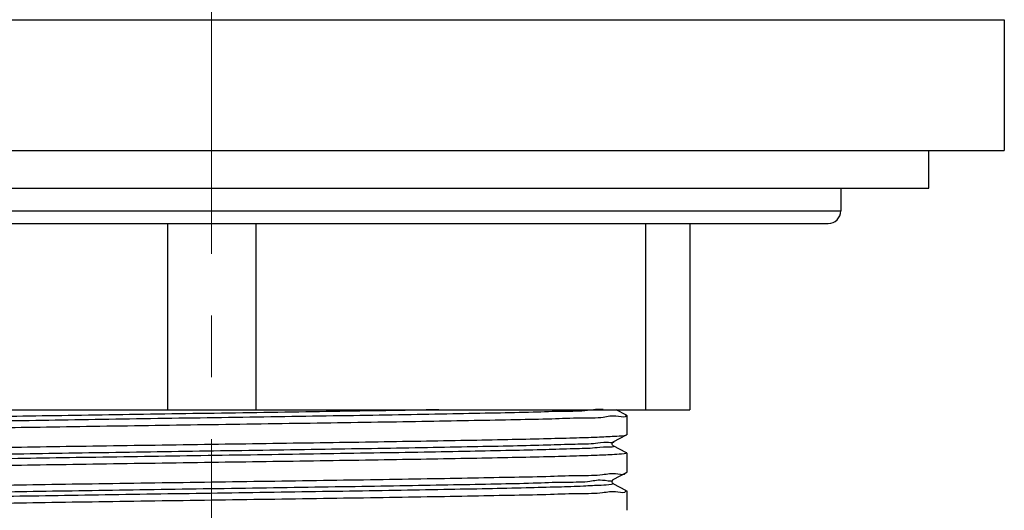
# Model space of a CAD drawing. Units: millimetres. Extents: x 72 to 9921, y -938 to 626.
# Drawn here: x 9288 to 9328, y -590 to -570 of the extents above; entities that cross this region are included whole.
import ezdxf

# ---------------------------------------------------------------- set-up
doc = ezdxf.new("R2010")
doc.units = ezdxf.units.MM
doc.header["$MEASUREMENT"] = 0
doc.linetypes.add('CENTER', pattern=[2, 1.25, -0.25, 0.25, -0.25])
doc.layers.add('Centerline', color=4, linetype='CENTER', lineweight=15)

msp = doc.modelspace()

# ---------------------------------------------------------------- linework, layer by layer
at = {"linetype": 'Continuous'}
for p, q in [((9263.656706680129, -570.2378386392668), (9327.865783652434, -570.2378386392668)), ((9327.86604516719, -570.2378386392668), (9327.86604516719, -575.537678638003)), ((9263.656706680129, -575.537678638003), (9327.865783652434, -575.537678638003)), ((9324.808445165132, -577.0664786377381), (9324.808445165132, -575.537678638003)), ((9266.714045164847, -577.0664786377381), (9324.808445165132, -577.0664786377381)), ((9321.241245164887, -577.0664786377381), (9321.241245164887, -577.9837586386145)), ((9270.281245165092, -577.9837586386145), (9321.241245164887, -577.9837586386145)), ((9270.790845165866, -578.493358639389), (9320.731645166701, -578.493358639389)), ((9293.97353441874, -578.493358639389), (9293.97353441874, -586.0354386373915)), ((9297.548955913828, -578.493358639389), (9297.548955913828, -586.0354386373915)), ((9313.338334419697, -578.493358639389), (9313.338334419697, -586.0354386373915)), ((9315.126045165947, -578.493358639389), (9315.126045165947, -586.0354386373915)), ((9276.396445166618, -586.0354386373915), (9315.126045165947, -586.0354386373915)), ((9312.5715533914, -586.2544356760416), (9312.151030585735, -586.0354386373915)), ((9312.5715533914, -586.2544356760416), (9312.578045146542, -586.2611853656706)), ((9312.578045164662, -586.2611966578766), (9312.578045164662, -587.0472099439419)), ((9312.031563120807, -587.3351842244413), (9312.5715533914, -587.0539709257769)), ((9312.5715533914, -587.0539709257769), (9312.578045164662, -587.0472065423007)), ((9312.5715533914, -587.7832356757767), (9312.031563120807, -587.5020223771123)), ((9312.578045164662, -587.7899966576115), (9312.578045164662, -588.5760099436768)), ((9312.031563120807, -588.8639842241762), (9312.5715533914, -588.5827709255116)), ((9312.5715533914, -588.5827709255116), (9312.578045110298, -588.5760295872485)), ((9312.5715533914, -589.3120356755117), (9312.031563120807, -589.030822376847)), ((9312.578045164662, -589.3187966573466), (9312.578045164662, -590.104809943412))]:
    msp.add_line(p, q, dxfattribs=at)
for points in [[(9312.031567601965, -587.5020247121809), (9312.026683451042, -587.4991906972446), (9312.02006030816, -587.494452374212), (9312.010211573293, -587.4853251522857), (9311.99750106413, -587.4683508956291), (9311.987066946689, -587.4442415853396), (9311.98341215509, -587.4182222690754), (9311.987356303644, -587.3919701500827), (9311.998313564498, -587.3675154644877), (9312.011526967734, -587.3504990160905), (9312.021537412582, -587.3416071778945), (9312.028056349787, -587.337162022483), (9312.031469433296, -587.3352328466817)], [(9312.031567601965, -589.030824711916), (9312.026683451042, -589.0279906969795), (9312.02006030816, -589.0232523739471), (9312.010211573293, -589.0141251520208), (9311.99750106413, -588.9971508953643), (9311.987066946689, -588.9730415850745), (9311.98341215509, -588.9470222688105), (9311.987356303644, -588.9207701498178), (9311.998313564498, -588.8963154668115), (9312.011526967734, -588.8792990158254), (9312.021537412582, -588.8704071776294), (9312.028056349787, -588.8659620222181), (9312.031469433296, -588.8640328464169)]]:
    msp.add_lwpolyline(points, dxfattribs=at)
for centre, radius, start, end in [((9320.731645166701, -577.9837586386145), 0.509600000774592, 270, 0), ((9312.440969950838, -589.2943280157033), 0.10255816046112, 349.8651529104217, 352.2720887871902)]:
    msp.add_arc(centre, radius, start, end, dxfattribs=at)
for points, start_tangent, end_tangent in [([(9304.960592653053, -586.0356346873809), (9303.59952611846, -586.0593503470197), (9301.50792453058, -586.0938024404279), (9299.301300938667, -586.1282545364247), (9297.023821769913, -586.1627066324218), (9294.72107164336, -586.1971587284186), (9292.439140989658, -586.2316108218265), (9290.223703530648, -586.2660629178235), (9288.119102102542, -586.3005150138201), (9286.167461109764, -586.3349671098172), (9284.407843404619, -586.3694192032253), (9282.87546840947, -586.4038712992221), (9281.601007200392, -586.438323395219), (9280.6099686119, -586.4727754912158), (9279.922188659411, -586.5072275846242), (9279.551433528379, -586.541679680621), (9279.505124020649, -586.5761317766178), (9279.50264875977, -586.5792426007501)], (-0.999834059827326, -0.01821682763839891), (-0.5851638206743808, -0.8109151021985972)), ([(9311.619055412693, -586.0289328666611), (9310.99257557852, -586.0678981586586), (9310.030102388093, -586.1023502520668), (9308.78203252195, -586.1368023480638), (9307.273346579088, -586.1712544440607), (9305.534241492354, -586.2057065400575), (9303.59952611846, -586.2401586334654), (9301.50792453058, -586.2746107294624), (9299.301300938667, -586.3090628254593), (9297.023821769913, -586.3435149214561), (9294.72107164336, -586.3779670148642), (9292.439140989658, -586.412419110861), (9290.223703530648, -586.4468712068578), (9288.119102102542, -586.4813233028549), (9286.167461109764, -586.515775396263), (9284.407843404619, -586.5502274922599), (9282.87546840947, -586.5846795882567), (9281.601007200392, -586.6191316816648), (9280.6099686119, -586.6535837776617), (9279.922188659411, -586.6880358736585), (9279.551433528379, -586.7224879696553), (9279.53096721267, -586.735392579465)], (-0.9913627170869012, 0.1311486300731994), (-0.8242124744693918, -0.5662806697469394)), ([(9312.541477571467, -586.26648454529), (9312.5424497341, -586.2770305570514), (9312.236789614517, -586.3102977480471), (9311.623695546343, -586.3435617936896), (9310.721742833099, -586.3765995784199), (9309.542150871703, -586.4096939820954), (9308.091498304115, -586.4431399301102), (9306.403293563442, -586.476678191003), (9304.526542136653, -586.5099905974205), (9302.495433742934, -586.543150077546), (9300.31814430704, -586.5766298193382), (9298.05181360296, -586.6101519263186), (9295.76124516499, -586.6433966571631)], (0.1434166662610972, -0.9896623969003536), (-0.9998953457860151, -0.01446711704056617)), ([(9295.76124516499, -586.6433966571631), (9293.484388297229, -586.6764411442139), (9291.240686832289, -586.7096174306212), (9289.072823898025, -586.7429210429939), (9287.040073751647, -586.7760553266403), (9285.169225976631, -586.809181730077), (9283.496443829084, -586.8422650072275), (9282.048223401267, -586.8753941029829), (9280.855272175093, -586.9084781515862), (9279.9334681028, -586.9417339079937), (9279.306417802534, -586.975021868675), (9278.987917991677, -587.008097519315), (9278.98158975089, -587.0266501995964)], (-0.9998953457862092, -0.01446711702715178), (-0.2470352298739336, -0.9690064990499975)), ([(9312.03438489346, -587.3319678044622), (9312.035282569474, -587.3328608905906), (9311.831008563764, -587.3670695880312), (9311.309613204023, -587.4012782880609), (9310.481385732477, -587.4354869855015), (9309.362670416138, -587.469695685531), (9307.975544032939, -587.5039043829718), (9306.347380187231, -587.5381130830015), (9304.510309129706, -587.572321780442), (9302.50058369561, -587.6065304804715), (9300.357863888372, -587.6407391779121), (9298.12443421994, -587.6749478779418), (9295.844369286158, -587.7091565753826), (9293.562663976942, -587.7433652754121), (9291.324345557348, -587.7775739728527), (9289.173585091066, -587.8117826728821), (9287.15282577376, -587.845991370323), (9285.30194534495, -587.8802000703524), (9283.657469159501, -587.9144087677932), (9282.251849371038, -587.9486174652341), (9281.112824538082, -587.9828261652633), (9280.262872223853, -588.0170348627041), (9279.718765418647, -588.0512435627338), (9279.491241550324, -588.0854522601744), (9279.496892719551, -588.0894149598375)], (0.7459096491665212, -0.6660471419353718), (0.8625419607799621, -0.5059855392141738)), ([(9295.76124516499, -587.4294099432284), (9297.977515534214, -587.3972499890167), (9300.158281512084, -587.365042709537), (9302.254519477308, -587.3329546247023), (9304.238797674034, -587.3008530264988), (9306.08340301205, -587.2686107442869), (9307.755280796795, -587.2361980564215), (9309.209790186023, -587.203902111638), (9310.419706126657, -587.1718427051751), (9311.382002154742, -587.1395299333997), (9312.07343454305, -587.1069663281262), (9312.47285051485, -587.0744393150883), (9312.567817058789, -587.0468545319832)], (0.9998953457870131, 0.01446711697158644), (0.8853863734187912, 0.4648558591265908)), ([(9278.981345293527, -587.8070055882267), (9278.980548662306, -587.7956634034556), (9279.289802009995, -587.7622136680732), (9279.913022649975, -587.7286271344235), (9280.83206208372, -587.6952188762821), (9282.019045262523, -587.6621382603851), (9283.471950847847, -587.6287968519996), (9285.162795060129, -587.5953148346803), (9287.043740793295, -587.5620065651142), (9289.072968845732, -587.5289320431771), (9291.226524208083, -587.4958434875284), (9293.475334114804, -587.4625866567824), (9295.76124516499, -587.4294099432284)], (-0.1242306814481755, 0.9922533637065294), (0.9998953457866676, 0.01446711699547032)), ([(9312.027188654296, -587.5102465798072), (9312.033779675745, -587.5147227952573), (9311.817337166049, -587.5491422158243), (9311.28013403298, -587.5835616389802), (9310.432902257631, -587.6179810595474), (9309.292567412283, -587.6524004827033), (9307.881910544016, -587.6868199058592), (9306.229113046005, -587.7212393264265), (9304.367193693655, -587.7556587495824), (9302.333348979926, -587.7900781701496), (9300.168210043135, -587.8244975933055), (9297.915030956165, -587.8589170138728), (9295.618824606045, -587.8933364370287), (9293.325463464695, -587.9277558575959), (9291.080763157272, -587.9621752807518), (9288.929567192905, -587.9965947039077), (9286.914851093028, -588.0310141244747), (9285.076863854973, -588.0654335476308), (9283.452323870264, -588.0998529681979), (9282.0736853972, -588.134272391354), (9280.96849018321, -588.168691811921), (9280.158817273976, -588.2031112350769), (9279.660841908097, -588.2375306556442), (9279.566013956442, -588.2489642705234)], (0.8826223672828015, -0.470082712692249), (-0.9900489929593026, -0.1407231023686975)), ([(9312.573951903074, -587.7855880504267), (9312.47285051485, -587.8172260287581), (9312.07343454305, -587.8497530417958), (9311.382002154742, -587.8823166470693), (9310.419706126657, -587.9146294188449), (9309.209790186023, -587.9466888227189), (9307.755280796795, -587.9789847700913), (9306.08340301205, -588.0113974579567), (9304.238797674034, -588.0436397375797), (9302.254519477308, -588.0757413383719), (9300.158281512084, -588.1078294206179), (9297.977515534214, -588.1400367026863), (9295.76124516499, -588.1721966568982)], (-0.7325683646126127, -0.6806934634391623), (-0.9998953457857793, -0.01446711705685874)), ([(9295.76124516499, -588.1721966568982), (9293.475334114804, -588.2053733678633), (9291.226524208083, -588.2386302011982), (9289.072968845732, -588.2717187568467), (9287.043740793295, -588.3047932761951), (9285.162795060129, -588.3381015483501), (9283.471950847847, -588.3715835630805), (9282.019045262523, -588.4049249740547), (9280.83206208372, -588.4380055899519), (9279.913022649975, -588.4714138480933), (9279.289802009995, -588.505000381743), (9278.980548662306, -588.5384501171254), (9278.980865923591, -588.5451795315232)], (-0.9998953457868148, -0.01446711698529375), (0.08179077154676714, -0.9966495219934561)), ([(9312.006184954358, -588.8718882325124), (9312.006297037658, -588.8722523323765), (9311.70311277437, -588.9064610298174), (9311.085331060885, -588.9406697298468), (9310.165143223763, -588.9748784272876), (9308.96070828746, -589.0090871273171), (9307.49579461893, -589.0432958247577), (9305.799310881699, -589.0775045247872), (9303.904735556831, -589.111713222228), (9301.84945626862, -589.1459219222575), (9299.67403197794, -589.1801306196983), (9297.421392594733, -589.2143393197277), (9295.135991798488, -589.2485480171686), (9292.862929774677, -589.282756717198), (9290.647063224782, -589.3169654146388), (9288.53212014485, -589.3511741146683), (9286.559836906277, -589.3853828121089), (9284.769134626325, -589.4195915095497), (9283.195351093596, -589.4538002095792), (9281.869543416069, -589.48800890702), (9280.81787513545, -589.5222176070495), (9280.06109991552, -589.5564263044901), (9279.614151988675, -589.5906350045198), (9279.485851445403, -589.6248437019603), (9279.488842440645, -589.6317571596417)], (0.2966913533697665, -0.9549734241514873), (0.8506302078378696, -0.5257644429910631)), ([(9295.76124516499, -588.9582099429635), (9298.038991735355, -588.925152462886), (9300.291980705792, -588.8918362794561), (9302.464200003315, -588.8584563243151), (9304.496864029146, -588.8253067203395), (9306.364193712463, -588.792221211671), (9308.035475058, -588.7591421153809), (9309.485020220536, -588.7259435060271), (9310.676065217749, -588.6928516626433), (9311.59429750729, -588.6596465062951), (9312.217717047493, -588.6264693034641), (9312.53505344789, -588.5934119424701), (9312.540695817894, -588.5755574736284)], (0.999895345787183, 0.01446711695984323), (0.2276291627933397, 0.973747895631104)), ([(9278.98195928199, -589.3389496881177), (9278.982385051486, -589.3240627266234), (9279.29211400504, -589.2908480306653), (9279.906722070173, -589.2577001145667), (9280.811529278097, -589.2246659204573), (9281.99381442027, -589.191572777512), (9283.444106351768, -589.1581878053385), (9285.127637172778, -589.1247707324421), (9286.995078499302, -589.0916307483285), (9289.025774264113, -589.058476771924), (9291.203416701821, -589.0249907523694), (9293.470203329367, -588.9914615884072), (9295.76124516499, -588.9582099429635)], (-0.03898839757835025, 0.9992396633712418), (0.9998953457862991, 0.01446711702092915)), ([(9312.029049455556, -589.0282421776694), (9312.02803255642, -589.029177362343), (9311.946926491222, -589.0635967854989), (9311.542470931105, -589.0980162060662), (9310.822745892145, -589.1324356292221), (9309.802129681762, -589.166855052378), (9308.501011661947, -589.2012744729452), (9306.945384924742, -589.2356938961011), (9305.166327006094, -589.2701133166681), (9303.199379039741, -589.3045327398243), (9301.083835733241, -589.3389521603915), (9298.8619603577, -589.3733715835472), (9296.578140439233, -589.4077910041144), (9294.278000992012, -589.4422104272703), (9292.007493059655, -589.4766298504262), (9289.811975719958, -589.5110492709935), (9287.735309925509, -589.5454686941493), (9285.818982275598, -589.5798881147166), (9284.101276206617, -589.6143075378725), (9282.616507200102, -589.6487269584397), (9281.394337232947, -589.6831463815956), (9280.45918220582, -589.7175658047515), (9279.829724180456, -589.7519852253188), (9279.582375974645, -589.7287900530189)], (-0.7159758611538987, -0.6981250362542037), (-0.9962433587231483, -0.08659774939350745)), ([(9312.541927828117, -589.3123747109241), (9312.53505344789, -589.3361986535508), (9312.217717047493, -589.369256014545), (9311.59429750729, -589.402433217376), (9310.676065217749, -589.4356383763129), (9309.485020220536, -589.468730217108), (9308.035475058, -589.5019288290505), (9306.364193712463, -589.5350079253408), (9304.496864029146, -589.5680934340094), (9302.464200003315, -589.6012430379849), (9300.291980705792, -589.6346229931257), (9298.038991735355, -589.6679391765558), (9295.76124516499, -589.7009966566332)], (-0.1755812843794168, -0.9844649371997332), (-0.9998953457869739, -0.01446711697430194)), ([(9295.76124516499, -589.7009966566332), (9293.470203329367, -589.7342483020768), (9291.203416701821, -589.7677774660392), (9289.025774264113, -589.8012634855936), (9286.995078499302, -589.8344174619983), (9285.127637172778, -589.8675574461117), (9283.444106351768, -589.9009745190083), (9281.99381442027, -589.9343594911816), (9280.811529278097, -589.9674526341271), (9279.906722070173, -590.0004868256476), (9279.29211400504, -590.0336347417463), (9278.982385051486, -590.0668494402933), (9278.98187298282, -590.0766116326458)], (-0.9998953457869538, -0.01446711697568594), (-0.00568772707547478, -0.9999838247495382))]:
    msp.add_spline(points, degree=3, dxfattribs=dict(at, start_tangent=start_tangent, end_tangent=end_tangent))
at = {"layer": 'Centerline', "ltscale": 10}
msp.add_line((9295.76124516499, -739.7199061023737), (9295.76124516499, -513.2560184046763), dxfattribs=at)

doc.saveas('drawing.dxf')
